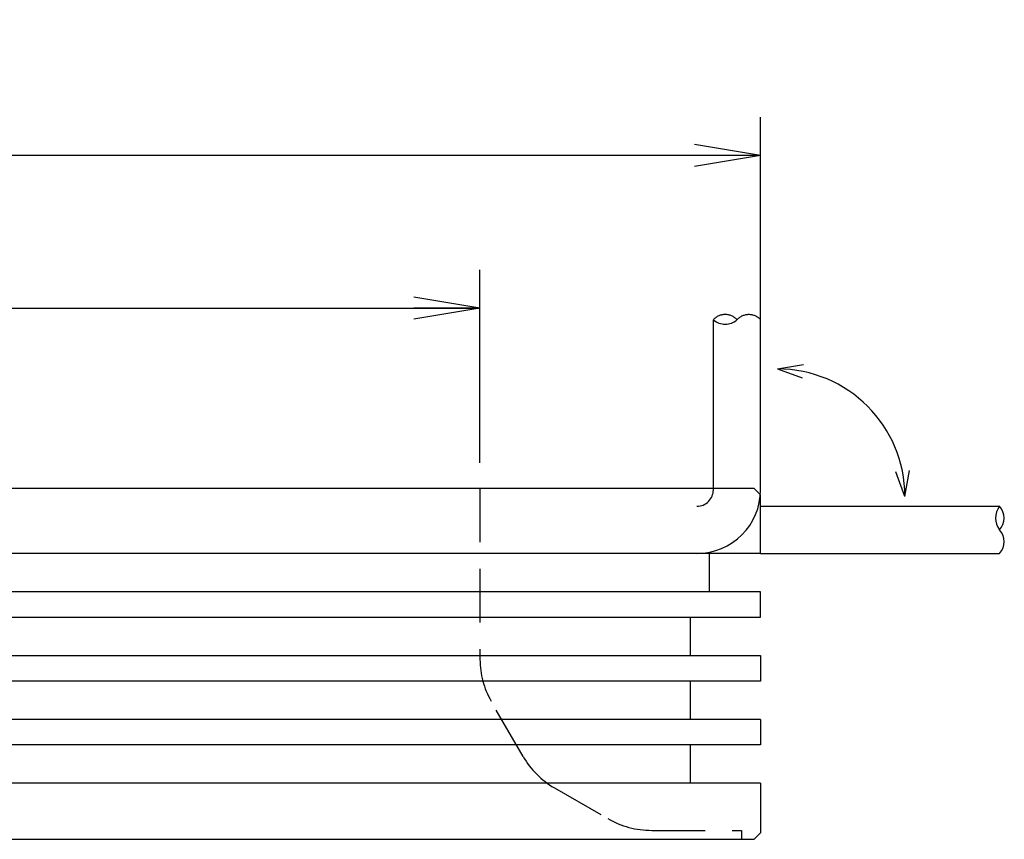
# Model space of a CAD drawing. Extents: x -3 to 397, y 3 to 566.
# Drawn here: x 226 to 303, y 62 to 126 of the extents above; entities that cross this region are included whole.
import ezdxf

# ---------------------------------------------------------------- set-up
doc = ezdxf.new("R2010")
doc.units = 0
doc.header["$LTSCALE"] = 0.5
doc.linetypes.add('HIDDEN', pattern=[12.6, 8.4, -4.2])
doc.linetypes.add('PHANTOM', pattern=[58, 30, -9, 2.5, -5, 2.5, -9])
doc.layers.get('0').update_dxf_attribs({"linetype": 'CONTINUOUS'})
for name, color, linetype in [('11', 7, 'CONTINUOUS'), ('12', 7, 'CONTINUOUS'), ('3', 7, 'CONTINUOUS'), ('5', 1, 'CONTINUOUS'), ('7', 7, 'HIDDEN'), ('9', 100, 'CONTINUOUS')]:
    doc.layers.add(name, color=color, linetype=linetype)
doc.styles.get("Standard").update_dxf_attribs({"font": 'txt', "bigfont": 'bigfont'})
doc.styles.add('ＭＳ_ゴシック', font='txt')
doc.dimstyles.get("Standard").update_dxf_attribs({"dimtxt": 0.18, "dimasz": 0.18, "dimexe": 0.18, "dimexo": 0.0625, "dimgap": 0.09, "dimtad": 0, "dimtih": 1, "dimtoh": 1, "dimdec": 4, "dimzin": 0, "dimtxsty": 'STANDARD', "dimcen": 0.09, "dimazin": 3, "dimtfac": 1, "dimtdec": 4, "dimtofl": 0, "dimtmove": 0, "dimatfit": 3, "dimtolj": 1, "dimtzin": 0})

# ---------------------------------------------------------------- blocks, each defined once
blk = doc.blocks.new('_OPEN')
at = {"color": 0}
for q in [(-1, 0.167), (-1, -0.167), (-1, 0)]:
    blk.add_line((0, 0), q, dxfattribs=at)
blk = doc.blocks.new('DIM1')
at = {"layer": '9', "color": 3, "linetype": 'CONTINUOUS'}
for p, q in [((146.229, 91.534), (146.229, 106.667)), ((262.229, 91.534), (262.229, 106.667)), ((146.229, 103.667), (262.229, 103.667))]:
    blk.add_line(p, q, dxfattribs=at)
at = {"layer": '9', "color": 3, "linetype": 'CONTINUOUS', "xscale": 5.1763809, "yscale": 5.1763809, "zscale": 5.1763809}
for p, rotation in [((146.229, 103.667), 179.9999999999998), ((262.229, 103.667), 359.9999999999997)]:
    blk.add_blockref('_OPEN', p, dxfattribs=dict(at, rotation=rotation))
at = {"layer": '9', "color": 3, "linetype": 'CONTINUOUS', "insert": (204.229, 103.667), "char_height": 8, "width": 137.14286, "attachment_point": 8, "style": 'ＭＳ_ゴシック'}
blk.add_mtext('φ116', dxfattribs=at)
blk = doc.blocks.new('DIM2')
at = {"layer": '9', "color": 3, "linetype": 'CONTINUOUS'}
for p, q in [((124.229, 91.034), (124.229, 118.634)), ((284.229, 91.034), (284.229, 118.634)), ((284.229, 115.634), (124.229, 115.634))]:
    blk.add_line(p, q, dxfattribs=at)
at = {"layer": '9', "color": 3, "linetype": 'CONTINUOUS', "xscale": 5.1763809, "yscale": 5.1763809, "zscale": 5.1763809}
for p, rotation in [((124.229, 115.634), 179.9999999999998), ((284.229, 115.634), 359.9999999999997)]:
    blk.add_blockref('_OPEN', p, dxfattribs=dict(at, rotation=rotation))
at = {"layer": '9', "color": 3, "linetype": 'CONTINUOUS', "insert": (204.229, 115.634), "char_height": 8, "width": 137.14286, "attachment_point": 8, "style": 'ＭＳ_ゴシック'}
blk.add_mtext('φ160', dxfattribs=at)

msp = doc.modelspace()

# ---------------------------------------------------------------- linework, layer by layer
at = {"layer": '11', "color": 7, "linetype": 'CONTINUOUS'}
for p, q in [((283.729, 89.534), (124.729, 89.534)), ((284.229, 89.034), (283.729, 89.534)), ((284.229, 84.434), (284.229, 89.034)), ((284.229, 84.434), (124.229, 84.434)), ((280.229, 81.434), (280.229, 84.434)), ((284.229, 81.434), (124.229, 81.434)), ((284.229, 79.434), (284.229, 81.434)), ((124.229, 79.434), (284.229, 79.434)), ((278.729, 76.434), (278.729, 79.434)), ((124.229, 76.434), (284.229, 76.434)), ((284.229, 76.434), (284.229, 74.434)), ((284.229, 74.434), (124.229, 74.434)), ((278.729, 71.434), (278.729, 74.434)), ((284.229, 71.434), (124.229, 71.434)), ((284.229, 71.434), (284.229, 69.434)), ((284.229, 69.434), (124.229, 69.434)), ((278.729, 66.434), (278.729, 69.434)), ((284.229, 66.434), (124.229, 66.434)), ((284.229, 66.434), (284.229, 62.534)), ((283.729, 62.034), (284.229, 62.534)), ((124.729, 62.034), (283.729, 62.034))]:
    msp.add_line(p, q, dxfattribs=at)
at = {"layer": '12', "color": 2, "linetype": 'CONTINUOUS'}
for p, q in [((285.548, 98.902), (287.587, 99.261)), ((285.548, 98.902), (287.494, 98.193)), ((295.548, 88.902), (294.84, 90.847)), ((295.548, 88.902), (295.907, 90.941))]:
    msp.add_line(p, q, dxfattribs=at)
msp.add_arc((285.548, 88.902), 10, 0, 90, dxfattribs=at)
at = {"layer": '3', "color": 3, "linetype": 'HIDDEN'}
for p, q in [((262.229, 89.534), (262.229, 76.121)), ((265.61, 68.523), (263.1, 72.871)), ((268.062, 66.071), (272.242, 63.658)), ((275.692, 62.734), (282.729, 62.734)), ((282.729, 62.734), (282.729, 62.034))]:
    msp.add_line(p, q, dxfattribs=at)
for centre, radius, start, end in [((268.729, 76.121), 6.5, 180, 210), ((271.412, 71.873), 6.7, 210, 240), ((275.692, 69.634), 6.9, 240, 270)]:
    msp.add_arc(centre, radius, start, end, dxfattribs=at)
at = {"layer": '5', "color": 254, "linetype": 'PHANTOM'}
for p, q in [((280.529, 89.434), (280.529, 102.758)), ((284.229, 89.434), (284.229, 102.758))]:
    msp.add_line(p, q, dxfattribs=at)
for centre, radius, start, end in [((281.454, 101.926), 1.244, 41.95599, 138.04394), ((281.454, 103.785), 1.382, 227.99932, 312.00062), ((283.304, 101.9), 1.261, 42.83465, 137.16535), ((279.229, 89.434), 5, 270, 0), ((279.229, 89.434), 1.3, 270, 0)]:
    msp.add_arc(centre, radius, start, end, dxfattribs=at)
at = {"layer": '7', "color": 1, "linetype": 'CONTINUOUS'}
for p, q in [((284.229, 88.134), (302.953, 88.134)), ((284.229, 84.434), (302.953, 84.434))]:
    msp.add_line(p, q, dxfattribs=at)
for centre, radius, start, end in [((304.168, 87.209), 1.527, 142.72785, 217.27185), ((301.959, 87.209), 1.357, 317.04333, 42.95667), ((302.027, 85.359), 1.308, 315.01316, 44.98684)]:
    msp.add_arc(centre, radius, start, end, dxfattribs=at)

# ---------------------------------------------------------------- dimensions: what is measured, and where the dimension line sits
at = {"layer": '9', "color": 3, "linetype": 'CONTINUOUS'}
dim = msp.add_linear_dim(base=(124.229, 115.634), p1=(284.229, 89.034), p2=(124.229, 89.034), angle=180, text='φ<>', dimstyle='STANDARD', override={"dimscale": 1, "dimtxt": 8, "dimasz": 5.176381, "dimexe": 3, "dimexo": 2, "dimgap": 0, "dimtad": 1, "dimtih": 0, "dimtoh": 0, "dimdec": 2, "dimzin": 8, "dimtxsty": 'ＭＳ_ゴシック', "dimblk1": 'OPEN', "dimblk2": 'OPEN', "dimsah": 1, "dimse1": 0, "dimse2": 0, "dimtix": 0, "dimtofl": 1, "dimtmove": 1, "dimatfit": 2, "dimtzin": 8}, dxfattribs=at)
dim.commit()
dim.dimension.update_dxf_attribs({"geometry": 'DIM2', "text_midpoint": (204.229, 115.634), "dimtype": 160})
dim = msp.add_linear_dim(base=(262.229, 103.667), p1=(146.229, 89.534), p2=(262.229, 89.534), text='φ<>', dimstyle='STANDARD', override={"dimscale": 1, "dimtxt": 8, "dimasz": 5.176381, "dimexe": 3, "dimexo": 2, "dimgap": 0, "dimtad": 1, "dimtih": 0, "dimtoh": 0, "dimdec": 2, "dimzin": 8, "dimtxsty": 'ＭＳ_ゴシック', "dimblk1": 'OPEN', "dimblk2": 'OPEN', "dimsah": 1, "dimse1": 0, "dimse2": 0, "dimtix": 0, "dimtofl": 1, "dimtmove": 1, "dimatfit": 2, "dimtzin": 8}, dxfattribs=at)
dim.commit()
dim.dimension.update_dxf_attribs({"geometry": 'DIM1', "text_midpoint": (204.229, 103.667), "dimtype": 160})

doc.saveas('drawing.dxf')
